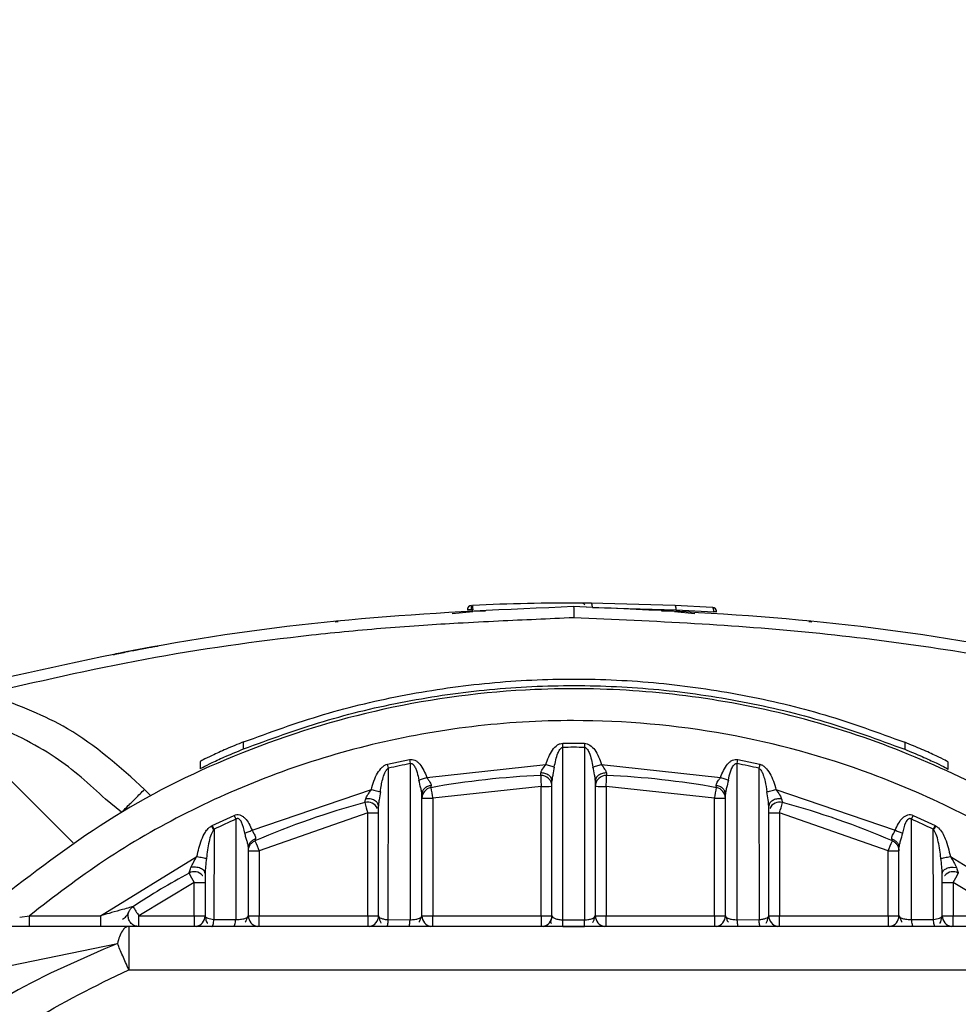
# Model space of a CAD drawing. Units: millimetres. Extents: x 20 to 833, y 20 to 574.
# Drawn here: x 276 to 294, y 353 to 371 of the extents above; entities that cross this region are included whole.
import ezdxf

# ---------------------------------------------------------------- set-up
doc = ezdxf.new("R2010")
doc.units = ezdxf.units.MM
doc.header["$LTSCALE"] = 2
doc.styles.add('SLDTEXTSTYLE0', font='TXT', dxfattribs={"width": 0.75})
doc.dimstyles.new('SLDDIMSTYLE1', dxfattribs={"dimtxt": 7, "dimasz": 7.112, "dimexe": 0, "dimexo": 0.0625, "dimgap": 1.75, "dimtad": 1, "dimdec": 0, "dimlfac": 2.5, "dimrnd": 1e-09, "dimzin": 12, "dimdsep": 46, "dimtxsty": 'SLDTEXTSTYLE0', "dimblk1": 'CLOSED', "dimblk2": 'CLOSED', "dimsah": 1, "dimcen": 0.09, "dimadec": 0, "dimazin": 3, "dimtfac": 1, "dimtdec": 0, "dimtofl": 0, "dimtmove": 0, "dimatfit": 3, "dimldrblk": 'CLOSED', "dimfxl": 1, "dimfrac": 2, "dimtolj": 1, "dimtzin": 12, "dimarcsym": 0})

# ---------------------------------------------------------------- blocks, each defined once
blk = doc.blocks.new('_Closed')
at = {"color": 0, "linetype": 'ByBlock', "lineweight": -2}
for p, q in [((-1, 0.166667), (0, 0)), ((-1, 0.166667), (-1, -0.166667)), ((0, 0), (-1, -0.166667)), ((0, 0), (-1, 0))]:
    blk.add_line(p, q, dxfattribs=at)
blk = doc.blocks.new('_D_4')
at = {"color": 7, "linetype": 'Continuous', "lineweight": 0}
for p, q in [((167.128, 422.164), (167.128, 442.64)), ((349.414, 347.278), (349.414, 442.64)), ((167.128, 440.64), (349.414, 440.64)), ((167.128, 417.764), (167.128, 419.116)), ((167.128, 375.28), (167.128, 414.716))]:
    blk.add_line(p, q, dxfattribs=at)
at = {"color": 7, "linetype": 'Continuous', "lineweight": 18, "xscale": 7.112, "yscale": 7.112, "rotation": 180}
blk.add_blockref('_Closed', (167.128, 440.64, -54.906), dxfattribs=at)
at = {"color": 7, "linetype": 'Continuous', "lineweight": 18, "xscale": 7.112, "yscale": 7.112}
blk.add_blockref('_Closed', (349.414, 440.64, -54.906), dxfattribs=at)
at = {"color": 7, "linetype": 'Continuous', "lineweight": 18, "insert": (250.513, 449.664), "char_height": 7, "attachment_point": 1, "style": 'SLDTEXTSTYLE0'}
blk.add_mtext('456', dxfattribs=at)

msp = doc.modelspace()

# ---------------------------------------------------------------- linework, layer by layer
at = {"color": 7, "linetype": 'Continuous', "lineweight": 25}
for p, q in [((288.395, 360.228), (286.847, 360.272)), ((284.286, 360.08), (284.668, 360.115)), ((284.647, 360.148), (284.666, 360.148)), ((284.899, 360.125), (284.668, 360.115)), ((286.768, 360.204), (286.767, 360.191)), ((286.873, 360.192), (288.418, 360.148)), ((288.389, 360.115), (288.151, 360.125)), ((288.389, 360.115), (288.761, 360.081)), ((289.09, 360.19), (288.395, 360.228)), ((288.418, 360.148), (289.112, 360.11)), ((282.184, 359.928), (282.126, 359.921)), ((290.919, 359.922), (290.865, 359.928)), ((278.079, 359.333), (278.041, 359.308)), ((280.436, 357.58), (280.436, 357.709)), ((292.636, 357.702), (292.636, 357.573)), ((286.327, 357.609), (286.327, 357.686)), ((286.327, 357.686), (286.726, 357.686)), ((286.327, 354.428), (286.327, 357.609)), ((286.729, 357.609), (286.729, 354.428)), ((279.636, 357.344), (279.636, 357.211)), ((283.093, 357.299), (283.498, 357.385)), ((283.498, 357.385), (283.513, 357.31)), ((289.543, 357.31), (289.558, 357.385)), ((289.558, 357.385), (289.962, 357.299)), ((293.436, 357.204), (293.436, 357.336)), ((277.297, 355.846), (275.834, 357.306)), ((283.111, 357.224), (283.093, 357.299)), ((283.107, 354.431), (283.111, 357.224)), ((283.513, 357.31), (283.509, 354.43)), ((283.819, 357.056), (286.015, 357.294)), ((287.041, 357.294), (289.237, 357.056)), ((289.546, 354.43), (289.543, 357.31)), ((289.945, 357.224), (289.949, 354.431)), ((286.113, 357.042), (286.124, 357.033)), ((286.127, 357.033), (286.133, 357.034)), ((286.128, 354.505), (286.128, 356.985)), ((286.923, 357.035), (286.929, 357.034)), ((286.928, 354.505), (286.928, 356.985)), ((286.932, 357.033), (286.943, 357.042)), ((278.612, 356.834), (278.728, 356.718)), ((280.595, 356.08), (282.796, 356.831)), ((283.726, 356.765), (283.74, 356.799)), ((285.928, 356.89), (283.928, 356.669)), ((285.928, 354.502), (285.928, 356.89)), ((287.128, 356.89), (287.128, 354.502)), ((289.128, 356.669), (287.128, 356.89)), ((289.316, 356.799), (289.325, 356.79)), ((289.329, 356.79), (289.334, 356.79)), ((290.26, 356.831), (292.46, 356.08)), ((278.188, 356.411), (277.893, 356.654)), ((283.728, 354.504), (283.728, 356.744)), ((283.928, 356.669), (283.928, 354.502)), ((289.128, 354.502), (289.128, 356.669)), ((289.328, 354.504), (289.328, 356.744)), ((290.364, 356.658), (290.328, 356.661)), ((278.188, 356.411), (278.202, 356.425)), ((282.928, 354.504), (282.928, 356.523)), ((290.128, 354.504), (290.128, 356.523)), ((279.861, 356.167), (280.265, 356.354)), ((280.265, 356.354), (280.297, 356.284)), ((280.297, 356.284), (280.293, 354.436)), ((282.728, 356.399), (280.728, 355.701)), ((282.728, 354.502), (282.728, 356.399)), ((290.328, 356.399), (290.328, 354.502)), ((292.328, 355.701), (290.328, 356.399)), ((292.759, 356.284), (292.79, 356.354)), ((292.763, 354.436), (292.759, 356.284)), ((292.79, 356.354), (293.195, 356.167)), ((279.843, 356.157), (279.861, 356.167)), ((279.895, 356.098), (279.861, 356.167)), ((279.895, 356.098), (279.891, 354.436)), ((293.195, 356.167), (293.161, 356.098)), ((293.165, 354.436), (293.161, 356.098)), ((293.195, 356.167), (293.213, 356.157)), ((280.526, 355.781), (280.537, 355.811)), ((280.528, 354.504), (280.528, 355.761)), ((280.728, 355.701), (280.728, 354.502)), ((292.328, 354.502), (292.328, 355.701)), ((292.528, 354.504), (292.528, 355.761)), ((277.801, 354.503), (279.578, 355.596)), ((293.478, 355.596), (295.255, 354.503)), ((293.338, 355.331), (293.347, 355.332)), ((293.528, 355.399), (293.588, 355.394)), ((279.728, 355.282), (279.728, 354.503)), ((293.328, 354.503), (293.328, 355.282)), ((279.528, 355.115), (278.508, 354.502)), ((279.528, 354.502), (279.528, 355.115)), ((293.528, 355.115), (293.528, 354.502)), ((294.548, 354.502), (293.528, 355.115)), ((276.309, 354.478), (276.488, 354.503)), ((276.488, 354.498), (276.483, 354.502)), ((276.488, 354.303), (276.488, 354.503)), ((276.488, 354.503), (277.801, 354.503)), ((278.508, 354.502), (279.528, 354.502)), ((278.508, 354.306), (278.508, 354.502)), ((279.528, 354.502), (279.528, 354.306)), ((279.891, 354.436), (280.293, 354.436)), ((280.51, 354.475), (280.528, 354.504)), ((280.728, 354.502), (282.728, 354.502)), ((280.728, 354.306), (280.728, 354.502)), ((282.728, 354.502), (282.728, 354.306)), ((282.928, 354.504), (282.94, 354.479)), ((283.107, 354.431), (283.509, 354.43)), ((283.712, 354.475), (283.728, 354.504)), ((283.928, 354.502), (285.928, 354.502)), ((283.928, 354.306), (283.928, 354.502)), ((285.928, 354.502), (285.928, 354.306)), ((286.327, 354.428), (286.528, 354.428)), ((286.528, 354.428), (286.729, 354.428)), ((286.914, 354.477), (286.928, 354.505)), ((287.128, 354.502), (289.128, 354.502)), ((287.128, 354.306), (287.128, 354.502)), ((289.128, 354.502), (289.128, 354.306)), ((289.328, 354.504), (289.344, 354.475)), ((289.546, 354.43), (289.949, 354.431)), ((290.114, 354.476), (290.128, 354.504)), ((290.328, 354.502), (292.328, 354.502)), ((290.328, 354.306), (290.328, 354.502)), ((292.328, 354.502), (292.328, 354.306)), ((292.528, 354.504), (292.545, 354.475)), ((292.763, 354.436), (293.165, 354.436)), ((293.528, 354.502), (294.548, 354.502)), ((293.528, 354.306), (293.528, 354.502)), ((278.32, 354.306), (278.32, 353.507)), ((294.735, 354.306), (278.32, 354.306)), ((286.326, 354.305), (286.729, 354.305)), ((292.782, 354.326), (292.762, 354.306)), ((275.752, 353.506), (278.111, 353.99)), ((278.32, 353.507), (294.735, 353.507))]:
    msp.add_line(p, q, dxfattribs=at)
at = {"color": 7, "linetype": 'Continuous', "lineweight": 25, "flags": 128}
for points in [[(286.687, 360.267), (286.687, 360.27), (286.687, 360.272)], [(285.92, 357.09), (285.92, 357.086), (285.92, 357.075), (285.921, 357.056), (285.922, 357.031), (285.923, 357.001), (285.925, 356.966), (285.926, 356.929), (285.928, 356.89)], [(287.128, 356.89), (287.129, 356.929), (287.131, 356.966), (287.132, 357.001), (287.134, 357.031), (287.135, 357.056), (287.135, 357.075), (287.136, 357.086), (287.136, 357.09)]]:
    msp.add_lwpolyline(points, dxfattribs=at)
at = {"color": 7, "linetype": 'Continuous', "lineweight": 25}
for centre, radius, start, end in [((286.528, 320.648), 39.624, 89.7709, 92.6998), ((284.647, 360.147), 0.08, 92.737, 182.7233), ((289.085, 360.11), 0.08, 356.4681, 86.4427), ((286.528, 342.303), 15.307, 89.2476, 90.7525), ((286.528, 342.303), 15.307, 101.3603, 102.8995), ((286.528, 342.303), 15.307, 77.1005, 78.6397), ((286.528, 342.302), 14.8, 92.3553, 100.2581), ((285.928, 356.89), 0.2, 0, 92.3553), ((287.128, 356.89), 0.2, 87.6447, 180), ((286.528, 342.302), 14.8, 79.7419, 87.6447), ((283.928, 356.669), 0.2, 100.258, 180), ((443.919, 385.674), 162.6, 190.20509, 190.27569), ((285.978, 385.665), 28.775, 269.9004, 270.2987), ((287.078, 385.665), 28.775, 269.7013, 270.0996), ((129.136, 385.674), 162.6, 349.72431, 349.79491), ((289.128, 356.669), 0.2, 0, 79.742), ((283.878, 385.444), 28.775, 269.7013, 270.0996), ((289.178, 385.444), 28.775, 269.9004, 270.2987), ((286.528, 342.302), 14.8, 105.0863, 113.407), ((282.728, 356.399), 0.2, 24.6942, 105.0863), ((390.12, 385.4), 111.239, 195.00888, 195.11206), ((290.328, 356.399), 0.2, 74.9137, 155.3153), ((182.935, 385.4), 111.239, 344.88794, 344.99112), ((286.528, 342.302), 14.8, 66.593, 74.9137), ((286.521, 342.318), 15.29, 114.0214, 115.6811), ((282.778, 385.174), 28.775, 269.9004, 270.2987), ((290.278, 385.174), 28.775, 269.7013, 270.0996), ((286.528, 342.303), 15.307, 64.3202, 65.978), ((347.571, 384.69), 72.859, 203.28879, 203.44632), ((225.485, 384.69), 72.859, 336.55368, 336.71121), ((280.678, 384.475), 28.775, 269.7013, 270.0996), ((292.378, 384.475), 28.775, 269.9004, 270.2987), ((286.528, 342.302), 14.8, 118.6496, 123.3199), ((279.528, 355.115), 0.2, 41.3468, 118.6496), ((332.468, 384.095), 60.353, 208.50692, 208.69707), ((293.528, 355.115), 0.2, 61.3504, 138.6317), ((240.588, 384.095), 60.353, 331.30293, 331.49308), ((279.578, 383.889), 28.775, 269.9004, 270.2987), ((293.478, 383.889), 28.775, 269.7013, 270.0996), ((322.487, 383.473), 52.664, 213.1564, 213.3743), ((279.578, 383.277), 28.775, 269.9004, 270.2987), ((279.528, 354.502), 0.2, 280.0326, 360), ((280.728, 354.502), 0.2, 180, 259.9674), ((280.678, 383.277), 28.775, 269.7013, 270.0996), ((282.778, 383.277), 28.775, 269.9004, 270.2987), ((282.728, 354.502), 0.2, 280.0326, 360), ((283.928, 354.502), 0.2, 180, 259.9674), ((283.878, 383.277), 28.775, 269.7013, 270.0996), ((285.978, 383.277), 28.775, 269.9004, 270.2987), ((285.928, 354.502), 0.2, 280.0326, 360), ((287.128, 354.502), 0.2, 180, 259.9674), ((287.078, 383.277), 28.775, 269.7013, 270.0996), ((289.178, 383.277), 28.775, 269.9004, 270.2987), ((289.128, 354.502), 0.2, 280.0326, 360), ((290.328, 354.502), 0.2, 180, 259.9674), ((290.278, 383.277), 28.775, 269.7013, 270.0996), ((292.378, 383.277), 28.775, 269.9004, 270.2987), ((292.328, 354.502), 0.2, 280.0326, 360), ((293.528, 354.502), 0.2, 180, 259.9674), ((293.478, 383.277), 28.775, 269.7013, 270.0996)]:
    msp.add_arc(centre, radius, start, end, dxfattribs=at)
for points, knots in [([(286.847, 360.271), (286.845, 360.271), (286.84, 360.271), (286.803, 360.271), (286.75, 360.272), (286.708, 360.272), (286.687, 360.272)], [0, 0, 0, 0, 0.253491, 0.49996, 0.747291, 1, 1, 1, 1]), ([(286.737, 360.238), (286.731, 360.244), (286.72, 360.257), (286.699, 360.263), (286.687, 360.267)], [0, 0, 0, 0, 0.4425176, 1, 1, 1, 1]), ([(286.873, 360.192), (286.873, 360.202), (286.872, 360.217), (286.869, 360.236), (286.865, 360.251), (286.86, 360.263), (286.853, 360.27), (286.849, 360.271), (286.847, 360.272)], [0, 0, 0, 0, 0.241718, 0.368437, 0.499839, 0.708796, 0.844209, 1, 1, 1, 1]), ([(286.528, 360.206), (285.299, 360.153), (282.84, 360.047), (279.169, 359.599), (276.768, 359.054), (275.568, 358.782)], [0, 0, 0, 0, 0.333379, 0.666691, 1, 1, 1, 1]), ([(286.528, 360.206), (286.528, 360.203), (286.528, 360.198), (286.529, 360.154), (286.529, 360.101), (286.529, 360.056), (286.529, 360.028), (286.529, 360.013), (286.529, 360.008), (286.529, 360.007)], [0, 0, 0, 0, 0.249546, 0.49879, 0.708479, 0.859191, 0.954507, 0.983189, 1, 1, 1, 1]), ([(297.493, 358.782), (296.292, 359.054), (293.89, 359.599), (290.218, 360.045), (287.758, 360.153), (286.528, 360.206)], [0, 0, 0, 0, 0.333308, 0.666622, 1, 1, 1, 1]), ([(288.418, 360.148), (288.418, 360.158), (288.418, 360.173), (288.415, 360.192), (288.412, 360.205), (288.409, 360.215), (288.403, 360.225), (288.398, 360.227), (288.395, 360.228)], [0, 0, 0, 0, 0.239672, 0.368498, 0.5, 0.631501, 0.760328, 1, 1, 1, 1]), ([(289.112, 360.11), (289.112, 360.12), (289.112, 360.141), (289.108, 360.166), (289.102, 360.18), (289.096, 360.188), (289.092, 360.189), (289.09, 360.19)], [0, 0, 0, 0, 0.241882, 0.499198, 0.708444, 0.844024, 1, 1, 1, 1]), ([(275.618, 358.588), (276.616, 358.819), (278.622, 359.283), (280.891, 359.601), (282.375, 359.755), (283.065, 359.816), (283.739, 359.865), (284.434, 359.907), (285.126, 359.943), (285.836, 359.975), (286.298, 359.996), (286.529, 360.007)], [0, 0, 0, 0, 0.278686, 0.560032, 0.622741, 0.684707, 0.748439, 0.806592, 0.874128, 0.937032, 1, 1, 1, 1]), ([(286.529, 360.007), (287.273, 359.973), (288.743, 359.908), (290.942, 359.746), (293.122, 359.472), (295.296, 359.098), (296.728, 358.758), (297.443, 358.588)], [0, 0, 0, 0, 0.20257, 0.4004758, 0.599582, 0.8001168, 1, 1, 1, 1]), ([(278.866, 359.475), (278.824, 359.468), (278.741, 359.454), (278.535, 359.416), (278.299, 359.371), (278.124, 359.334), (278.037, 359.316)], [0, 0, 0, 0, 0.2524422, 0.5028541, 0.7533544, 1, 1, 1, 1]), ([(278.849, 359.472), (278.849, 359.472), (278.831, 359.469), (278.688, 359.445), (278.432, 359.399), (278.2, 359.355), (278.079, 359.333)], [0, 0, 0, 0, 0.004657, 0.3066244, 0.6391751, 1, 1, 1, 1]), ([(297.064, 354.855), (296.504, 355.29), (295.395, 356.152), (293.556, 357.152), (291.653, 357.913), (289.707, 358.42), (287.755, 358.683), (285.515, 358.717), (283.035, 358.395), (280.424, 357.585), (278.041, 356.423), (276.667, 355.371), (275.992, 354.855)], [0, 0, 0, 0, 0.092897, 0.18406, 0.273489, 0.361184, 0.447144, 0.53137, 0.654372, 0.773478, 0.888688, 1, 1, 1, 1]), ([(278.612, 356.834), (278.159, 357.242), (277.338, 357.983), (276.306, 358.375), (275.843, 358.551)], [0, 0, 0, 0, 0.551169, 1, 1, 1, 1]), ([(277.893, 356.654), (277.594, 356.927), (276.945, 357.519), (276.143, 357.882), (275.71, 358.078)], [0, 0, 0, 0, 0.460919, 1, 1, 1, 1]), ([(296.568, 354.503), (296.114, 354.853), (295.196, 355.561), (293.665, 356.434), (291.729, 357.283), (289.338, 357.935), (286.841, 358.159), (284.649, 358.028), (282.807, 357.696), (281.044, 357.159), (279.391, 356.434), (277.86, 355.561), (276.942, 354.853), (276.488, 354.503)], [0, 0, 0, 0, 0.078979, 0.159826, 0.242421, 0.370145, 0.499906, 0.586447, 0.672388, 0.757579, 0.840166, 0.921017, 1, 1, 1, 1]), ([(280.436, 357.709), (280.328, 357.665), (280.115, 357.578), (279.849, 357.457), (279.704, 357.385), (279.644, 357.352), (279.639, 357.346), (279.636, 357.344)], [0, 0, 0, 0, 0.266933, 0.524405, 0.76927, 0.886585, 1, 1, 1, 1]), ([(293.436, 357.336), (293.434, 357.339), (293.428, 357.344), (293.369, 357.377), (293.224, 357.45), (292.958, 357.571), (292.745, 357.658), (292.636, 357.702)], [0, 0, 0, 0, 0.113274, 0.230414, 0.475231, 0.732513, 1, 1, 1, 1]), ([(279.636, 357.211), (279.639, 357.214), (279.644, 357.22), (279.704, 357.253), (279.85, 357.326), (280.115, 357.448), (280.328, 357.535), (280.436, 357.58)], [0, 0, 0, 0, 0.113686, 0.231321, 0.476187, 0.733373, 1, 1, 1, 1]), ([(286.015, 357.294), (286.048, 357.387), (286.096, 357.521), (286.204, 357.642), (286.275, 357.68), (286.31, 357.684), (286.327, 357.686)], [0, 0, 0, 0, 0.552109, 0.800644, 0.903241, 1, 1, 1, 1]), ([(286.171, 357.246), (286.188, 357.334), (286.208, 357.446), (286.264, 357.559), (286.29, 357.592), (286.31, 357.605), (286.321, 357.607), (286.327, 357.609)], [0, 0, 0, 0, 0.65204, 0.82965, 0.918937, 0.959378, 1, 1, 1, 1]), ([(286.726, 357.686), (286.727, 357.672), (286.729, 357.646), (286.729, 357.621), (286.729, 357.609)], [0, 0, 0, 0, 0.504583, 1, 1, 1, 1]), ([(286.726, 357.686), (286.743, 357.684), (286.779, 357.679), (286.848, 357.639), (286.962, 357.524), (287.008, 357.388), (287.041, 357.294)], [0, 0, 0, 0, 0.099058, 0.203687, 0.443878, 1, 1, 1, 1]), ([(286.729, 357.609), (286.732, 357.608), (286.74, 357.606), (286.755, 357.599), (286.785, 357.571), (286.845, 357.455), (286.867, 357.337), (286.884, 357.246)], [0, 0, 0, 0, 0.026393, 0.055159, 0.123828, 0.321415, 1, 1, 1, 1]), ([(292.636, 357.573), (292.745, 357.528), (292.958, 357.441), (293.224, 357.318), (293.369, 357.245), (293.428, 357.212), (293.434, 357.206), (293.436, 357.204)], [0, 0, 0, 0, 0.2676351, 0.5248909, 0.7696297, 0.8867655, 1, 1, 1, 1]), ([(283.498, 357.385), (283.514, 357.387), (283.548, 357.391), (283.599, 357.374), (283.646, 357.344), (283.74, 357.25), (283.784, 357.143), (283.819, 357.056)], [0, 0, 0, 0, 0.1000945, 0.2046803, 0.3152344, 0.4408091, 1, 1, 1, 1]), ([(289.237, 357.056), (289.272, 357.143), (289.315, 357.25), (289.409, 357.344), (289.457, 357.374), (289.508, 357.391), (289.542, 357.387), (289.558, 357.385)], [0, 0, 0, 0, 0.559465, 0.684164, 0.795446, 0.90039, 1, 1, 1, 1]), ([(282.796, 356.831), (282.826, 356.937), (282.869, 357.086), (282.975, 357.227), (283.041, 357.281), (283.077, 357.293), (283.093, 357.299)], [0, 0, 0, 0, 0.565169, 0.80225, 0.910984, 1, 1, 1, 1]), ([(282.962, 356.789), (282.968, 356.833), (282.975, 356.881), (282.992, 356.969), (283.012, 357.052), (283.041, 357.136), (283.067, 357.181), (283.075, 357.193), (283.079, 357.198), (283.086, 357.206), (283.096, 357.215), (283.107, 357.221), (283.111, 357.224)], [0, 0, 0, 0, 0.281356, 0.314966, 0.570665, 0.826209, 0.878098, 0.905944, 0.914062, 0.91856, 0.97257, 1, 1, 1, 1]), ([(283.513, 357.31), (283.516, 357.311), (283.522, 357.313), (283.534, 357.313), (283.541, 357.311), (283.548, 357.308), (283.559, 357.302), (283.571, 357.29), (283.593, 357.262), (283.618, 357.214), (283.648, 357.123), (283.663, 357.052), (283.673, 357.004)], [0, 0, 0, 0, 0.0288185, 0.0523213, 0.0882148, 0.0908431, 0.1130244, 0.1825701, 0.2231701, 0.4058474, 0.610277, 1, 1, 1, 1]), ([(285.922, 357.138), (285.924, 357.147), (285.931, 357.169), (285.964, 357.221), (285.995, 357.265), (286.015, 357.294)], [0, 0, 0, 0, 0.200962, 0.470267, 1, 1, 1, 1]), ([(286.015, 357.294), (286.03, 357.289), (286.061, 357.28), (286.104, 357.267), (286.143, 357.255), (286.162, 357.249), (286.171, 357.246)], [0, 0, 0, 0, 0.246387, 0.500005, 0.75362, 1, 1, 1, 1]), ([(286.171, 357.246), (286.163, 357.2), (286.149, 357.13), (286.131, 357.04), (286.129, 357.002), (286.128, 356.985)], [0, 0, 0, 0, 0.525333, 0.793323, 1, 1, 1, 1]), ([(286.884, 357.246), (286.894, 357.249), (286.913, 357.255), (286.952, 357.267), (286.995, 357.28), (287.025, 357.289), (287.041, 357.294)], [0, 0, 0, 0, 0.24638, 0.499995, 0.753612, 1, 1, 1, 1]), ([(286.928, 356.985), (286.927, 357.002), (286.925, 357.039), (286.907, 357.128), (286.893, 357.198), (286.884, 357.246)], [0, 0, 0, 0, 0.206684, 0.457155, 1, 1, 1, 1]), ([(287.041, 357.294), (287.061, 357.265), (287.091, 357.22), (287.125, 357.169), (287.131, 357.147), (287.134, 357.138)], [0, 0, 0, 0, 0.530757, 0.799264, 1, 1, 1, 1]), ([(289.382, 357.004), (289.393, 357.056), (289.407, 357.12), (289.43, 357.186), (289.437, 357.205), (289.451, 357.237), (289.471, 357.272), (289.502, 357.303), (289.518, 357.311), (289.532, 357.312), (289.539, 357.311), (289.543, 357.31)], [0, 0, 0, 0, 0.426695, 0.538295, 0.570703, 0.58832, 0.82826, 0.892564, 0.939836, 0.967492, 1, 1, 1, 1]), ([(289.962, 357.299), (289.959, 357.286), (289.953, 357.26), (289.948, 357.236), (289.945, 357.224)], [0, 0, 0, 0, 0.499999, 1, 1, 1, 1]), ([(289.945, 357.224), (289.949, 357.221), (289.961, 357.216), (289.972, 357.201), (289.987, 357.182), (289.997, 357.166), (290.005, 357.149), (290.016, 357.125), (290.037, 357.068), (290.069, 356.953), (290.084, 356.854), (290.094, 356.789)], [0, 0, 0, 0, 0.031401, 0.077701, 0.117036, 0.19024, 0.195386, 0.23643, 0.357582, 0.584582, 1, 1, 1, 1]), ([(289.962, 357.299), (289.979, 357.293), (290.014, 357.279), (290.08, 357.224), (290.187, 357.084), (290.23, 356.935), (290.26, 356.831)], [0, 0, 0, 0, 0.09109, 0.197697, 0.44276, 1, 1, 1, 1]), ([(283.673, 357.004), (283.683, 357.008), (283.702, 357.014), (283.738, 357.027), (283.777, 357.041), (283.805, 357.051), (283.819, 357.056)], [0, 0, 0, 0, 0.246931, 0.5, 0.753068, 1, 1, 1, 1]), ([(283.728, 356.744), (283.727, 356.76), (283.724, 356.796), (283.701, 356.884), (283.684, 356.956), (283.673, 357.004)], [0, 0, 0, 0, 0.208113, 0.458, 1, 1, 1, 1]), ([(283.819, 357.056), (283.825, 357.046), (283.833, 357.034), (283.853, 357.004), (283.877, 356.972), (283.895, 356.939), (283.9, 356.917), (283.899, 356.909), (283.899, 356.905)], [0, 0, 0, 0, 0.173215, 0.223536, 0.53571, 0.791138, 0.900243, 1, 1, 1, 1]), ([(285.92, 357.09), (285.92, 357.092), (285.92, 357.096), (285.921, 357.124), (285.922, 357.138)], [0, 0, 0, 0, 0.487437, 1, 1, 1, 1]), ([(286.128, 356.985), (286.125, 357.005), (286.121, 357.035), (286.095, 357.071), (286.068, 357.096), (286.035, 357.115), (285.987, 357.134), (285.947, 357.136), (285.922, 357.138)], [0, 0, 0, 0, 0.239021, 0.368081, 0.5, 0.631919, 0.760979, 1, 1, 1, 1]), ([(287.134, 357.138), (287.108, 357.136), (287.069, 357.134), (287.021, 357.115), (286.988, 357.096), (286.961, 357.071), (286.935, 357.035), (286.931, 357.005), (286.928, 356.985)], [0, 0, 0, 0, 0.239021, 0.368081, 0.5, 0.631919, 0.760978, 1, 1, 1, 1]), ([(287.134, 357.138), (287.135, 357.124), (287.136, 357.096), (287.136, 357.092), (287.136, 357.09)], [0, 0, 0, 0, 0.512563, 1, 1, 1, 1]), ([(289.157, 356.905), (289.158, 356.913), (289.16, 356.932), (289.176, 356.967), (289.205, 357.007), (289.225, 357.038), (289.237, 357.056)], [0, 0, 0, 0, 0.202627, 0.443832, 0.681961, 1, 1, 1, 1]), ([(289.237, 357.056), (289.25, 357.051), (289.278, 357.041), (289.318, 357.027), (289.354, 357.014), (289.373, 357.008), (289.382, 357.004)], [0, 0, 0, 0, 0.246931, 0.5, 0.753068, 1, 1, 1, 1]), ([(289.382, 357.004), (289.371, 356.957), (289.355, 356.886), (289.332, 356.796), (289.329, 356.76), (289.328, 356.744)], [0, 0, 0, 0, 0.5311098, 0.7913798, 1, 1, 1, 1]), ([(278.202, 356.425), (278.207, 356.429), (278.218, 356.44), (278.306, 356.528), (278.445, 356.667), (278.556, 356.778), (278.612, 356.834)], [0, 0, 0, 0, 0.156533, 0.437689, 0.718844, 1, 1, 1, 1]), ([(282.692, 356.658), (282.696, 356.67), (282.707, 356.695), (282.728, 356.733), (282.76, 356.778), (282.781, 356.81), (282.796, 356.831)], [0, 0, 0, 0, 0.214164, 0.459864, 0.640695, 1, 1, 1, 1]), ([(282.796, 356.831), (282.812, 356.827), (282.845, 356.819), (282.892, 356.807), (282.933, 356.797), (282.952, 356.792), (282.962, 356.789)], [0, 0, 0, 0, 0.245821, 0.500004, 0.754184, 1, 1, 1, 1]), ([(282.962, 356.789), (282.954, 356.741), (282.943, 356.669), (282.93, 356.578), (282.929, 356.539), (282.928, 356.523)], [0, 0, 0, 0, 0.544101, 0.807605, 1, 1, 1, 1]), ([(283.899, 356.905), (283.876, 356.9), (283.83, 356.891), (283.773, 356.852), (283.735, 356.801), (283.73, 356.763), (283.728, 356.744)], [0, 0, 0, 0, 0.2418899, 0.5000008, 0.7581113, 1, 1, 1, 1]), ([(283.899, 356.905), (283.897, 356.893), (283.893, 356.871), (283.893, 356.868), (283.892, 356.866)], [0, 0, 0, 0, 0.512267, 1, 1, 1, 1]), ([(289.328, 356.744), (289.326, 356.763), (289.321, 356.801), (289.282, 356.852), (289.226, 356.891), (289.179, 356.9), (289.157, 356.905)], [0, 0, 0, 0, 0.241889, 0.499999, 0.75811, 1, 1, 1, 1]), ([(289.163, 356.866), (289.163, 356.868), (289.162, 356.871), (289.159, 356.893), (289.157, 356.905)], [0, 0, 0, 0, 0.487733, 1, 1, 1, 1]), ([(290.094, 356.789), (290.103, 356.792), (290.123, 356.797), (290.164, 356.807), (290.21, 356.819), (290.244, 356.827), (290.26, 356.831)], [0, 0, 0, 0, 0.245813, 0.499992, 0.754176, 1, 1, 1, 1]), ([(290.128, 356.523), (290.124, 356.563), (290.117, 356.651), (290.102, 356.74), (290.094, 356.789)], [0, 0, 0, 0, 0.452157, 1, 1, 1, 1]), ([(290.26, 356.831), (290.283, 356.797), (290.316, 356.75), (290.352, 356.692), (290.36, 356.669), (290.364, 356.658)], [0, 0, 0, 0, 0.573834, 0.808768, 1, 1, 1, 1]), ([(282.676, 356.592), (282.676, 356.593), (282.677, 356.595), (282.68, 356.608), (282.684, 356.629), (282.689, 356.648), (282.692, 356.658)], [0, 0, 0, 0, 0.236625, 0.480713, 0.734498, 1, 1, 1, 1]), ([(282.928, 356.523), (282.927, 356.532), (282.925, 356.551), (282.912, 356.58), (282.889, 356.607), (282.857, 356.63), (282.818, 356.647), (282.775, 356.658), (282.732, 356.662), (282.705, 356.66), (282.692, 356.658)], [0, 0, 0, 0, 0.114416, 0.237444, 0.366966, 0.499997, 0.633029, 0.762552, 0.885582, 1, 1, 1, 1]), ([(290.328, 356.661), (290.302, 356.659), (290.262, 356.656), (290.215, 356.638), (290.183, 356.62), (290.158, 356.597), (290.134, 356.566), (290.13, 356.54), (290.128, 356.523)], [0, 0, 0, 0, 0.2466, 0.377554, 0.509865, 0.640735, 0.76754, 1, 1, 1, 1]), ([(290.364, 356.658), (290.367, 356.648), (290.371, 356.629), (290.376, 356.608), (290.379, 356.595), (290.38, 356.593), (290.38, 356.592)], [0, 0, 0, 0, 0.265387, 0.519134, 0.76326, 1, 1, 1, 1]), ([(282.911, 356.578), (282.915, 356.574), (282.92, 356.569), (282.924, 356.571), (282.924, 356.572)], [0, 0, 0, 0, 0.928077, 1, 1, 1, 1]), ([(290.132, 356.572), (290.132, 356.572), (290.135, 356.57), (290.14, 356.574), (290.145, 356.579)], [0, 0, 0, 0, 0.0735494, 1, 1, 1, 1]), ([(280.265, 356.354), (280.282, 356.36), (280.314, 356.372), (280.368, 356.365), (280.419, 356.342), (280.48, 356.29), (280.543, 356.201), (280.577, 356.122), (280.595, 356.08)], [0, 0, 0, 0, 0.106962, 0.216725, 0.328723, 0.455745, 0.715092, 1, 1, 1, 1]), ([(280.462, 356.027), (280.446, 356.096), (280.428, 356.177), (280.383, 356.261), (280.361, 356.284), (280.342, 356.296), (280.326, 356.298), (280.31, 356.294), (280.301, 356.288), (280.297, 356.284)], [0, 0, 0, 0, 0.5999778, 0.7149054, 0.8166672, 0.8640558, 0.9064825, 0.949927, 1, 1, 1, 1]), ([(292.46, 356.08), (292.479, 356.122), (292.513, 356.203), (292.577, 356.292), (292.639, 356.343), (292.69, 356.365), (292.742, 356.372), (292.775, 356.36), (292.79, 356.354)], [0, 0, 0, 0, 0.289002, 0.550516, 0.676026, 0.787858, 0.895569, 1, 1, 1, 1]), ([(292.759, 356.284), (292.754, 356.287), (292.746, 356.293), (292.73, 356.296), (292.715, 356.292), (292.696, 356.28), (292.673, 356.256), (292.626, 356.174), (292.608, 356.093), (292.594, 356.027)], [0, 0, 0, 0, 0.0480757, 0.0909261, 0.134617, 0.1785382, 0.2825298, 0.4174651, 1, 1, 1, 1]), ([(279.578, 355.596), (279.602, 355.699), (279.639, 355.854), (279.717, 356.025), (279.78, 356.111), (279.823, 356.142), (279.843, 356.157)], [0, 0, 0, 0, 0.4991709, 0.7511178, 0.8813728, 1, 1, 1, 1]), ([(279.895, 356.098), (279.875, 356.068), (279.831, 355.997), (279.786, 355.814), (279.766, 355.665), (279.753, 355.562)], [0, 0, 0, 0, 0.1923192, 0.4426482, 1, 1, 1, 1]), ([(279.843, 356.157), (279.847, 356.152), (279.854, 356.14), (279.863, 356.127), (279.867, 356.119), (279.868, 356.116), (279.87, 356.111), (279.872, 356.106), (279.878, 356.103), (279.885, 356.101), (279.891, 356.099), (279.895, 356.098)], [0, 0, 0, 0, 0.242018, 0.484669, 0.548319, 0.592254, 0.605328, 0.732512, 0.786908, 0.852825, 1, 1, 1, 1]), ([(280.462, 356.027), (280.471, 356.031), (280.489, 356.038), (280.522, 356.051), (280.558, 356.065), (280.583, 356.075), (280.595, 356.08)], [0, 0, 0, 0, 0.247472, 0.500001, 0.75253, 1, 1, 1, 1]), ([(280.595, 356.08), (280.603, 356.065), (280.61, 356.05), (280.618, 356.035), (280.62, 356.033), (280.629, 356.017), (280.647, 355.988), (280.663, 355.951), (280.661, 355.929), (280.66, 355.92)], [0, 0, 0, 0, 0.2377529, 0.2391614, 0.2490807, 0.2755915, 0.5126008, 0.769363, 1, 1, 1, 1]), ([(292.396, 355.92), (292.395, 355.929), (292.392, 355.951), (292.409, 355.988), (292.436, 356.03), (292.452, 356.062), (292.46, 356.08)], [0, 0, 0, 0, 0.229986, 0.498588, 0.711978, 1, 1, 1, 1]), ([(292.46, 356.08), (292.473, 356.075), (292.498, 356.065), (292.533, 356.051), (292.567, 356.038), (292.585, 356.031), (292.594, 356.027)], [0, 0, 0, 0, 0.247472, 0.500003, 0.752533, 1, 1, 1, 1]), ([(293.161, 356.098), (293.165, 356.099), (293.17, 356.101), (293.177, 356.102), (293.183, 356.106), (293.185, 356.111), (293.188, 356.117), (293.19, 356.121), (293.195, 356.129), (293.202, 356.141), (293.209, 356.152), (293.213, 356.157)], [0, 0, 0, 0, 0.146885, 0.208663, 0.267559, 0.387564, 0.395423, 0.515295, 0.543183, 0.758022, 1, 1, 1, 1]), ([(293.303, 355.562), (293.289, 355.664), (293.27, 355.813), (293.225, 355.997), (293.181, 356.067), (293.161, 356.098)], [0, 0, 0, 0, 0.554877, 0.806733, 1, 1, 1, 1]), ([(293.213, 356.157), (293.228, 356.146), (293.307, 356.088), (293.407, 355.891), (293.451, 355.705), (293.478, 355.596)], [0, 0, 0, 0, 0.0910405, 0.4618558, 1, 1, 1, 1]), ([(280.528, 355.761), (280.526, 355.777), (280.523, 355.812), (280.503, 355.876), (280.48, 355.949), (280.468, 356), (280.462, 356.027)], [0, 0, 0, 0, 0.210689, 0.454247, 0.709851, 1, 1, 1, 1]), ([(280.66, 355.92), (280.641, 355.912), (280.604, 355.898), (280.562, 355.859), (280.533, 355.812), (280.53, 355.778), (280.528, 355.761)], [0, 0, 0, 0, 0.24407, 0.500001, 0.755931, 1, 1, 1, 1]), ([(280.66, 355.92), (280.656, 355.909), (280.65, 355.89), (280.649, 355.886), (280.648, 355.885)], [0, 0, 0, 0, 0.518808, 1, 1, 1, 1]), ([(292.396, 355.92), (292.414, 355.912), (292.451, 355.898), (292.494, 355.859), (292.523, 355.812), (292.526, 355.778), (292.528, 355.761)], [0, 0, 0, 0, 0.24407, 0.500001, 0.755931, 1, 1, 1, 1]), ([(292.407, 355.885), (292.407, 355.886), (292.406, 355.89), (292.399, 355.909), (292.396, 355.92)], [0, 0, 0, 0, 0.481192, 1, 1, 1, 1]), ([(292.594, 356.027), (292.581, 355.977), (292.561, 355.902), (292.533, 355.811), (292.529, 355.777), (292.528, 355.761)], [0, 0, 0, 0, 0.535967, 0.794081, 1, 1, 1, 1]), ([(292.519, 355.811), (292.521, 355.808), (292.526, 355.803), (292.532, 355.805), (292.535, 355.807)], [0, 0, 0, 0, 0.5018454, 1, 1, 1, 1]), ([(279.468, 355.394), (279.482, 355.424), (279.513, 355.491), (279.555, 355.559), (279.578, 355.596)], [0, 0, 0, 0, 0.4565322, 1, 1, 1, 1]), ([(279.578, 355.596), (279.596, 355.592), (279.632, 355.585), (279.682, 355.576), (279.725, 355.567), (279.744, 355.564), (279.753, 355.562)], [0, 0, 0, 0, 0.245227, 0.500006, 0.754782, 1, 1, 1, 1]), ([(279.753, 355.562), (279.747, 355.512), (279.736, 355.419), (279.73, 355.326), (279.728, 355.282)], [0, 0, 0, 0, 0.537909, 1, 1, 1, 1]), ([(293.303, 355.562), (293.312, 355.564), (293.331, 355.567), (293.374, 355.576), (293.424, 355.585), (293.46, 355.592), (293.478, 355.596)], [0, 0, 0, 0, 0.245219, 0.499995, 0.754774, 1, 1, 1, 1]), ([(293.328, 355.282), (293.325, 355.326), (293.32, 355.419), (293.309, 355.512), (293.303, 355.562)], [0, 0, 0, 0, 0.464545, 1, 1, 1, 1]), ([(293.478, 355.596), (293.5, 355.559), (293.542, 355.492), (293.573, 355.425), (293.588, 355.394)], [0, 0, 0, 0, 0.539571, 1, 1, 1, 1]), ([(279.432, 355.29), (279.433, 355.292), (279.434, 355.295), (279.44, 355.315), (279.452, 355.348), (279.462, 355.377), (279.468, 355.394)], [0, 0, 0, 0, 0.218994, 0.440409, 0.692319, 1, 1, 1, 1]), ([(279.728, 355.282), (279.727, 355.291), (279.725, 355.308), (279.71, 355.333), (279.684, 355.357), (279.647, 355.377), (279.603, 355.392), (279.556, 355.399), (279.51, 355.4), (279.481, 355.396), (279.468, 355.394)], [0, 0, 0, 0, 0.112869, 0.235528, 0.365706, 0.499999, 0.634292, 0.764471, 0.88713, 1, 1, 1, 1]), ([(279.724, 355.306), (279.724, 355.31), (279.726, 355.32), (279.729, 355.336), (279.731, 355.344)], [0, 0, 0, 0, 0.4757, 1, 1, 1, 1]), ([(293.328, 355.282), (293.33, 355.296), (293.334, 355.318), (293.357, 355.344), (293.382, 355.363), (293.413, 355.379), (293.461, 355.395), (293.501, 355.397), (293.528, 355.399)], [0, 0, 0, 0, 0.227815, 0.353177, 0.483471, 0.616179, 0.748489, 1, 1, 1, 1]), ([(293.588, 355.394), (293.593, 355.378), (293.603, 355.348), (293.615, 355.316), (293.622, 355.295), (293.623, 355.292), (293.624, 355.29)], [0, 0, 0, 0, 0.300762, 0.551102, 0.775121, 1, 1, 1, 1]), ([(279.678, 355.247), (279.681, 355.244), (279.684, 355.241), (279.687, 355.246), (279.687, 355.246)], [0, 0, 0, 0, 0.912462, 1, 1, 1, 1]), ([(293.368, 355.246), (293.369, 355.246), (293.372, 355.241), (293.375, 355.244), (293.378, 355.247)], [0, 0, 0, 0, 0.098783, 1, 1, 1, 1]), ([(278.398, 354.67), (278.397, 354.669), (278.395, 354.669), (278.374, 354.663), (278.315, 354.647), (278.186, 354.611), (278.056, 354.575), (277.92, 354.536), (277.853, 354.517), (277.801, 354.503)], [0, 0, 0, 0, 0.036656, 0.075076, 0.165536, 0.376238, 0.693993, 0.763211, 1, 1, 1, 1]), ([(278.205, 354.438), (278.23, 354.454), (278.282, 354.487), (278.31, 354.55), (278.325, 354.583)], [0, 0, 0, 0, 0.482842, 1, 1, 1, 1]), ([(279.728, 354.503), (279.73, 354.495), (279.735, 354.479), (279.775, 354.459), (279.827, 354.443), (279.87, 354.439), (279.891, 354.436)], [0, 0, 0, 0, 0.293827, 0.559736, 0.794214, 1, 1, 1, 1]), ([(279.739, 354.484), (279.742, 354.438), (279.744, 354.39), (279.77, 354.366), (279.771, 354.364)], [0, 0, 0, 0, 0.9350957, 1, 1, 1, 1]), ([(279.854, 354.304), (279.858, 354.306), (279.866, 354.309), (279.877, 354.338), (279.886, 354.381), (279.889, 354.418), (279.891, 354.436)], [0, 0, 0, 0, 0.244029, 0.5, 0.755971, 1, 1, 1, 1]), ([(280.257, 354.304), (280.261, 354.306), (280.269, 354.31), (280.279, 354.338), (280.288, 354.38), (280.291, 354.418), (280.293, 354.436)], [0, 0, 0, 0, 0.244078, 0.5, 0.755922, 1, 1, 1, 1]), ([(280.293, 354.436), (280.308, 354.435), (280.338, 354.434), (280.383, 354.437), (280.425, 354.442), (280.472, 354.454), (280.505, 354.466), (280.51, 354.475), (280.51, 354.475)], [0, 0, 0, 0, 0.158764, 0.318007, 0.48057, 0.648433, 0.999364, 1, 1, 1, 1]), ([(280.466, 354.387), (280.474, 354.395), (280.496, 354.418), (280.505, 354.452), (280.51, 354.475)], [0, 0, 0, 0, 0.338298, 1, 1, 1, 1]), ([(282.94, 354.479), (282.944, 354.456), (282.95, 354.413), (282.965, 354.383), (282.972, 354.368)], [0, 0, 0, 0, 0.515798, 1, 1, 1, 1]), ([(282.94, 354.479), (282.94, 354.479), (282.944, 354.47), (282.974, 354.455), (283.021, 354.441), (283.069, 354.433), (283.094, 354.432), (283.107, 354.431)], [0, 0, 0, 0, 0.000441, 0.352635, 0.685178, 0.844501, 1, 1, 1, 1]), ([(283.086, 354.305), (283.088, 354.307), (283.093, 354.31), (283.099, 354.337), (283.104, 354.378), (283.106, 354.413), (283.107, 354.431)], [0, 0, 0, 0, 0.24437, 0.5, 0.75563, 1, 1, 1, 1]), ([(283.491, 354.305), (283.493, 354.307), (283.497, 354.31), (283.502, 354.337), (283.507, 354.377), (283.508, 354.413), (283.509, 354.43)], [0, 0, 0, 0, 0.244402, 0.5, 0.755598, 1, 1, 1, 1]), ([(283.509, 354.43), (283.524, 354.43), (283.553, 354.43), (283.595, 354.434), (283.634, 354.441), (283.678, 354.454), (283.707, 354.466), (283.712, 354.475), (283.712, 354.475)], [0, 0, 0, 0, 0.156052, 0.314041, 0.476519, 0.645454, 0.999338, 1, 1, 1, 1]), ([(283.671, 354.382), (283.679, 354.391), (283.7, 354.415), (283.707, 354.452), (283.712, 354.475)], [0, 0, 0, 0, 0.379654, 1, 1, 1, 1]), ([(286.114, 354.432), (286.107, 354.413), (286.095, 354.384), (286.112, 354.368), (286.118, 354.363)], [0, 0, 0, 0, 0.644832, 1, 1, 1, 1]), ([(286.128, 354.505), (286.131, 354.494), (286.137, 354.475), (286.176, 354.453), (286.215, 354.441), (286.25, 354.434), (286.288, 354.429), (286.314, 354.429), (286.327, 354.428)], [0, 0, 0, 0, 0.309305, 0.536296, 0.665327, 0.784378, 0.895209, 1, 1, 1, 1]), ([(286.326, 354.305), (286.326, 354.307), (286.326, 354.31), (286.326, 354.337), (286.326, 354.376), (286.326, 354.411), (286.327, 354.428)], [0, 0, 0, 0, 0.244489, 0.499969, 0.755467, 1, 1, 1, 1]), ([(286.729, 354.428), (286.742, 354.429), (286.768, 354.429), (286.807, 354.434), (286.843, 354.442), (286.885, 354.455), (286.902, 354.468), (286.914, 354.477)], [0, 0, 0, 0, 0.145816, 0.299966, 0.465674, 0.645544, 1, 1, 1, 1]), ([(286.729, 354.305), (286.73, 354.307), (286.73, 354.31), (286.73, 354.337), (286.729, 354.376), (286.729, 354.411), (286.729, 354.428)], [0, 0, 0, 0, 0.245093, 0.500381, 0.755668, 1, 1, 1, 1]), ([(286.877, 354.375), (286.885, 354.387), (286.903, 354.414), (286.91, 354.454), (286.913, 354.476)], [0, 0, 0, 0, 0.43026, 1, 1, 1, 1]), ([(289.344, 354.475), (289.348, 354.452), (289.356, 354.416), (289.376, 354.391), (289.384, 354.382)], [0, 0, 0, 0, 0.621324, 1, 1, 1, 1]), ([(289.344, 354.475), (289.344, 354.475), (289.349, 354.466), (289.378, 354.454), (289.422, 354.441), (289.46, 354.434), (289.503, 354.43), (289.532, 354.43), (289.546, 354.43)], [0, 0, 0, 0, 0.000714, 0.354737, 0.523569, 0.686039, 0.843979, 1, 1, 1, 1]), ([(289.565, 354.305), (289.563, 354.307), (289.559, 354.31), (289.554, 354.337), (289.549, 354.377), (289.547, 354.413), (289.546, 354.43)], [0, 0, 0, 0, 0.2444015, 0.4999995, 0.7555978, 1, 1, 1, 1]), ([(289.949, 354.431), (289.96, 354.432), (289.984, 354.434), (290.03, 354.441), (290.078, 354.455), (290.109, 354.467), (290.113, 354.476), (290.114, 354.476)], [0, 0, 0, 0, 0.147853, 0.301851, 0.642568, 0.995804, 1, 1, 1, 1]), ([(289.97, 354.305), (289.967, 354.307), (289.963, 354.31), (289.957, 354.337), (289.952, 354.378), (289.95, 354.413), (289.949, 354.431)], [0, 0, 0, 0, 0.2443703, 0.5, 0.7556297, 1, 1, 1, 1]), ([(290.082, 354.368), (290.09, 354.384), (290.105, 354.415), (290.112, 354.459), (290.115, 354.482)], [0, 0, 0, 0, 0.492149, 1, 1, 1, 1]), ([(292.545, 354.475), (292.551, 354.452), (292.56, 354.418), (292.582, 354.395), (292.59, 354.387)], [0, 0, 0, 0, 0.663735, 1, 1, 1, 1]), ([(292.545, 354.475), (292.545, 354.475), (292.551, 354.466), (292.583, 354.454), (292.631, 354.442), (292.673, 354.437), (292.718, 354.434), (292.748, 354.435), (292.763, 354.436)], [0, 0, 0, 0, 0.000671, 0.352175, 0.520338, 0.682625, 0.841607, 1, 1, 1, 1]), ([(292.798, 354.304), (292.794, 354.306), (292.787, 354.31), (292.776, 354.338), (292.768, 354.38), (292.765, 354.418), (292.763, 354.436)], [0, 0, 0, 0, 0.244078, 0.5, 0.755921, 1, 1, 1, 1]), ([(293.165, 354.436), (293.185, 354.439), (293.23, 354.444), (293.283, 354.459), (293.311, 354.473), (293.325, 354.489), (293.327, 354.498), (293.328, 354.503)], [0, 0, 0, 0, 0.208593, 0.449102, 0.714991, 0.816673, 1, 1, 1, 1]), ([(293.202, 354.304), (293.198, 354.306), (293.19, 354.309), (293.179, 354.338), (293.17, 354.381), (293.166, 354.418), (293.165, 354.436)], [0, 0, 0, 0, 0.244029, 0.5, 0.755971, 1, 1, 1, 1]), ([(293.285, 354.364), (293.287, 354.365), (293.312, 354.39), (293.314, 354.439), (293.316, 354.484)], [0, 0, 0, 0, 0.072927, 1, 1, 1, 1]), ([(278.32, 354.306), (277.917, 354.305), (277.108, 354.305), (276.266, 354.305), (275.844, 354.304)], [0, 0, 0, 0, 0.4994006, 1, 1, 1, 1]), ([(278.32, 354.306), (278.297, 354.3), (278.257, 354.291), (278.198, 354.222), (278.15, 354.127), (278.123, 354.034), (278.111, 353.99)], [0, 0, 0, 0, 0.291106, 0.499837, 0.762843, 1, 1, 1, 1]), ([(278.111, 353.99), (277.448, 353.707), (276.11, 353.135), (274.339, 351.821), (272.846, 350.155), (272.222, 348.806), (271.91, 348.131)], [0, 0, 0, 0, 0.245493, 0.495274, 0.747253, 1, 1, 1, 1]), ([(272.634, 347.838), (272.768, 348.157), (273.036, 348.795), (273.555, 349.69), (274.168, 350.521), (275.106, 351.524), (276.464, 352.603), (277.702, 353.206), (278.32, 353.507)], [0, 0, 0, 0, 0.125721, 0.251477, 0.375155, 0.50032, 0.750334, 1, 1, 1, 1])]:
    msp.add_open_spline(points, degree=3, knots=knots, dxfattribs=at)
for points in [[(284.647, 360.148), (284.636, 360.148), (284.615, 360.148), (284.589, 360.148), (284.57, 360.147), (284.568, 360.147), (284.567, 360.147)], [(284.647, 360.148), (284.646, 360.158), (284.645, 360.179), (284.644, 360.205), (284.643, 360.224), (284.643, 360.226), (284.643, 360.227)], [(284.662, 360.228), (284.662, 360.227), (284.662, 360.225), (284.663, 360.206), (284.664, 360.18), (284.665, 360.159), (284.666, 360.148)], [(289.165, 360.11), (289.165, 360.11), (289.163, 360.11), (289.152, 360.11), (289.134, 360.11), (289.119, 360.11), (289.112, 360.11)], [(280.436, 357.709), (280.926, 357.887), (281.904, 358.243), (283.428, 358.6), (284.975, 358.821), (286.537, 358.894), (288.099, 358.82), (289.646, 358.596), (291.169, 358.238), (292.147, 357.881), (292.636, 357.702)], [(280.436, 357.58), (280.925, 357.759), (281.903, 358.118), (283.427, 358.478), (284.974, 358.701), (286.537, 358.774), (288.099, 358.699), (289.647, 358.474), (291.17, 358.113), (292.147, 357.753), (292.636, 357.573)], [(280.528, 355.701), (280.529, 355.72), (280.533, 355.759), (280.559, 355.812), (280.597, 355.857), (280.631, 355.875), (280.648, 355.885)], [(292.407, 355.885), (292.424, 355.875), (292.459, 355.857), (292.497, 355.812), (292.523, 355.759), (292.526, 355.72), (292.528, 355.701)], [(278.308, 354.502), (278.309, 354.519), (278.311, 354.552), (278.33, 354.598), (278.359, 354.639), (278.385, 354.66), (278.398, 354.67)], [(277.801, 354.503), (277.801, 354.477), (277.801, 354.424), (277.801, 354.358), (277.801, 354.312), (277.801, 354.306), (277.801, 354.303)], [(278.508, 354.302), (278.482, 354.305), (278.429, 354.311), (278.363, 354.358), (278.317, 354.424), (278.311, 354.476), (278.308, 354.502)], [(278.32, 353.507), (278.282, 353.596), (278.205, 353.774), (278.142, 353.918), (278.111, 353.99)]]:
    msp.add_open_spline(points, degree=3, dxfattribs=at)

# ---------------------------------------------------------------- dimensions: what is measured, and where the dimension line sits
at = {"color": 7, "linetype": 'Continuous', "lineweight": 18}
dim = msp.add_linear_dim(base=(349.414, 440.64), p1=(167.128, 373.28), p2=(349.414, 345.278), dimstyle='SLDDIMSTYLE1', dxfattribs=at)
dim.commit()
dim.dimension.update_dxf_attribs({"geometry": '_D_4', "text_midpoint": (258.271, 440.64), "dimtype": 160})

doc.saveas('drawing.dxf')
